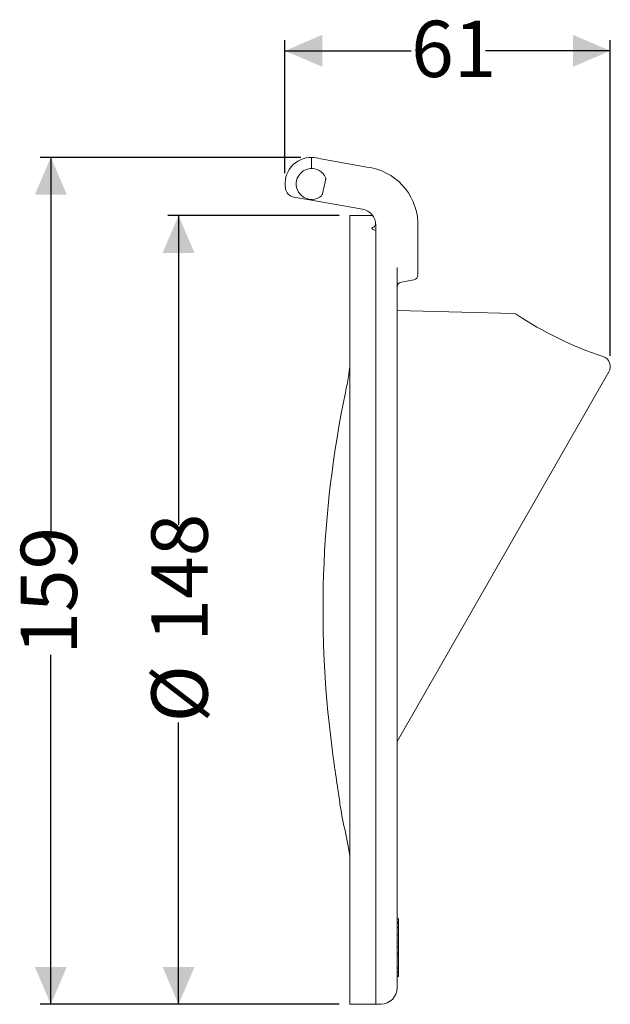
# Model space of a CAD drawing. Units: millimetres. Extents: x 227 to 338, y 140 to 324.
import ezdxf

# ---------------------------------------------------------------- set-up
doc = ezdxf.new("R2010")
doc.units = ezdxf.units.MM
doc.header["$LTSCALE"] = 2
doc.layers.add('MAßLINIE_MAßZEICHNUNGEN', color=7, linetype='Continuous')
doc.styles.add('SLDTEXTSTYLE0', font='TXT', dxfattribs={"width": 0.7})
doc.dimstyles.new('SLDDIMSTYLE0', dxfattribs={"dimtxt": 10.583333, "dimasz": 7, "dimexe": 0, "dimexo": 0.0625, "dimgap": 2.645833, "dimtad": 0, "dimdec": 0, "dimrnd": 1e-09, "dimzin": 12, "dimdsep": 46, "dimtxsty": 'SLDTEXTSTYLE0', "dimsah": 1, "dimcen": 0.09, "dimadec": 0, "dimazin": 3, "dimtfac": 1, "dimtdec": 0, "dimtofl": 0, "dimtmove": 0, "dimatfit": 3, "dimfxl": 0, "dimfrac": 2, "dimtolj": 1, "dimtzin": 12, "dimarcsym": 0})

# ---------------------------------------------------------------- blocks, each defined once
blk = doc.blocks.new('_D')
at = {"layer": 'MAßLINIE_MAßZEICHNUNGEN', "color": 7}
for p, q in [((277, 295.56), (277, 320.56)), ((338.13, 261.27), (338.13, 320.56)), ((277, 318.56), (300.7, 318.56)), ((338.13, 318.56), (314.67, 318.56))]:
    blk.add_line(p, q, dxfattribs=at)
for points in [[(277, 318.56), (284, 315.56), (284, 321.56)], [(338.13, 318.56), (331.13, 321.56), (331.13, 315.56)]]:
    blk.add_solid(points, dxfattribs=at)
at = {"layer": 'MAßLINIE_MAßZEICHNUNGEN', "color": 7, "insert": (300.7, 324.22), "char_height": 10.583, "attachment_point": 1, "style": 'SLDTEXTSTYLE0'}
blk.add_mtext('61', dxfattribs=at)
blk = doc.blocks.new('_D_1')
at = {"layer": 'MAßLINIE_MAßZEICHNUNGEN', "color": 7}
for p, q in [((287.2, 287.61), (255, 287.61)), ((257, 287.61), (257, 229.54)), ((257, 139.51), (257, 192.45)), ((287.2, 139.51), (255, 139.51))]:
    blk.add_line(p, q, dxfattribs=at)
for points in [[(257, 287.61), (254, 280.61), (260, 280.61)], [(257, 139.51), (260, 146.51), (254, 146.51)]]:
    blk.add_solid(points, dxfattribs=at)
at = {"layer": 'MAßLINIE_MAßZEICHNUNGEN', "color": 7, "char_height": 10.583, "attachment_point": 1, "rotation": 90, "style": 'SLDTEXTSTYLE0'}
for s, insert in [('148', (251.89, 207.6)), ('%%c', (251.89, 192.45))]:
    blk.add_mtext(s, dxfattribs=dict(at, insert=insert))
blk = doc.blocks.new('_D_2')
at = {"layer": 'MAßLINIE_MAßZEICHNUNGEN', "color": 7}
for p, q in [((280, 298.56), (231, 298.56)), ((233, 298.56), (233, 226.9)), ((233, 139.51), (233, 205.15)), ((287.2, 139.51), (231, 139.51))]:
    blk.add_line(p, q, dxfattribs=at)
for points in [[(233, 298.56), (230, 291.56), (236, 291.56)], [(233, 139.51), (236, 146.51), (230, 146.51)]]:
    blk.add_solid(points, dxfattribs=at)
at = {"layer": 'MAßLINIE_MAßZEICHNUNGEN', "color": 7, "insert": (227.34, 205.15), "char_height": 10.583, "attachment_point": 1, "rotation": 90, "style": 'SLDTEXTSTYLE0'}
blk.add_mtext('159', dxfattribs=at)

msp = doc.modelspace()

# ---------------------------------------------------------------- linework, layer by layer
at = {"color": 7, "linetype": 'Continuous', "lineweight": 18}
for p, q in [((282, 296.46), (282, 298.56)), ((292.35, 296.73), (283.71, 298.25)), ((278.69, 291.09), (282, 290.51)), ((282, 290.51), (282, 290.66)), ((282, 290.51), (291.57, 288.82)), ((293.5, 287.61), (289.2, 287.61)), ((289.2, 213.56), (289.2, 287.61)), ((294.05, 285.87), (294.05, 282.13)), ((301.98, 286.47), (301.98, 276.64)), ((294.05, 139.51), (294.05, 281.39)), ((298.05, 277.86), (298.05, 142.56)), ((301.19, 275.54), (298.88, 275.14)), ((301.98, 276.64), (301.98, 276.48)), ((298.05, 269.82), (319.92, 269.25)), ((337.86, 258.27), (298.05, 188.85)), ((288.35, 254.38), (288.35, 254.39)), ((289.2, 139.51), (289.2, 213.56)), ((298.39, 155.56), (298.05, 155.56)), ((298.35, 154.84), (298.05, 154.84)), ((298.35, 154.66), (298.05, 154.66)), ((298.35, 153.93), (298.05, 153.93)), ((298.35, 154.66), (298.35, 154.84)), ((298.35, 152.48), (298.05, 152.48)), ((298.35, 152.48), (298.35, 153.19)), ((298.39, 153.07), (298.35, 153.07)), ((298.35, 151.18), (298.35, 152.48)), ((298.39, 151.97), (298.35, 151.97)), ((298.35, 151.18), (298.05, 151.18)), ((298.35, 150.39), (298.05, 150.39)), ((298.05, 150.22), (298.39, 150.22)), ((298.35, 149.11), (298.05, 149.11)), ((298.05, 149.02), (298.39, 149.02)), ((298.35, 148.7), (298.05, 148.7)), ((298.35, 149.19), (298.35, 149.21)), ((298.39, 149.01), (298.35, 149.01)), ((298.35, 148.7), (298.35, 148.95)), ((298.39, 148.93), (298.35, 148.93)), ((298.35, 146.36), (298.05, 146.36)), ((298.05, 146.31), (298.39, 146.31)), ((298.35, 145.52), (298.35, 146.23)), ((298.35, 145.52), (298.05, 145.52)), ((298.35, 145.42), (298.05, 145.42)), ((298.35, 144.88), (298.05, 144.88)), ((298.05, 144.85), (298.39, 144.85)), ((298.35, 144.72), (298.05, 144.72)), ((298.35, 145.42), (298.35, 145.52)), ((298.35, 144.96), (298.35, 145.11)), ((298.35, 144.72), (298.35, 144.79)), ((289.2, 139.51), (294.05, 139.51)), ((294.05, 139.56), (295.05, 139.56))]:
    msp.add_line(p, q, dxfattribs=at)
at = {"color": 7, "linetype": 'Continuous', "lineweight": 18, "flags": 128}
msp.add_lwpolyline([(288.35, 171.8), (288.86, 169.22), (289.2, 167.3)], dxfattribs=at)
at = {"color": 7, "linetype": 'Continuous', "lineweight": 18}
for centre, radius, start, end in [((282, 293.56), 5, 90, 189.4712), ((282, 293.56), 5, 70, 90), ((282, 293.56), 2.9, 24.6585, 309.3415), ((291.05, 285.87), 10.94, 3.1634, 83.1634), ((284.18, 294.56), 0.5, 347, 24.6585), ((279.04, 293.06), 2, 189.4712, 260), ((283.52, 291.7), 0.5, 309.3415, 347), ((291.05, 285.87), 3, 0, 80), ((301.03, 276.48), 0.95, 280, 0), ((299.05, 274.15), 1, 100, 180), ((319.89, 268.25), 1, 56.3416, 88.5), ((357.58, 324.85), 67, 236.3416, 251.887), ((336.13, 259.27), 2, 330.1666, 71.887), ((484.72, 213.56), 200.57, 168.2544, 187.9343), ((290.3, 177.34), 3, 178.981, 190.5945), ((483.94, 213.56), 200, 190.5945, 192.0514), ((295.05, 142.56), 3, 270, 0)]:
    msp.add_arc(centre, radius, start, end, dxfattribs=at)
for points, knots in [([(284.67, 294.44), (284.67, 294.44), (284.66, 294.42), (284.64, 294.34), (284.63, 294.29), (284.59, 294.11), (284.56, 293.97), (284.5, 293.7), (284.47, 293.57), (284.4, 293.29), (284.37, 293.16), (284.31, 292.88), (284.28, 292.75), (284.21, 292.47), (284.18, 292.34), (284.12, 292.07), (284.09, 291.93), (284.05, 291.75), (284.03, 291.7), (284.02, 291.61), (284.01, 291.59), (284.01, 291.59)], [0, 0, 0, 0, 0.0625, 0.0625, 0.125, 0.125, 0.25, 0.25, 0.375, 0.375, 0.5, 0.5, 0.625, 0.625, 0.75, 0.75, 0.875, 0.875, 0.9375, 0.9375, 1, 1, 1, 1]), ([(294.05, 284.84), (293.92, 284.87), (293.66, 284.94), (293.41, 285.07), (293.31, 285.23), (293.42, 285.38), (293.65, 285.47), (293.83, 285.51), (293.87, 285.51)], [0, 0, 0, 0, 0.168769, 0.354392, 0.556774, 0.767857, 0.958638, 1, 1, 1, 1]), ([(294.02, 286.24), (294.02, 286.21), (294.06, 286.07), (293.99, 285.82), (293.84, 285.59), (293.72, 285.48), (293.67, 285.46), (293.68, 285.46), (293.68, 285.46)], [0, 0, 0, 0, 0.0800613, 0.3788908, 0.6206637, 0.8276361, 0.9756493, 1, 1, 1, 1]), ([(293.69, 285.47), (293.71, 285.48), (293.75, 285.49), (293.83, 285.51), (293.87, 285.51)], [0, 0, 0, 0, 0.634625, 1, 1, 1, 1]), ([(289.2, 259.23), (289.11, 258.62), (288.89, 256.99), (288.55, 255.39), (288.35, 254.39)], [0, 0, 0, 0, 0.376772, 1, 1, 1, 1]), ([(286.07, 185.87), (286.18, 185.04), (286.42, 183.38), (286.71, 181.39), (286.93, 179.92), (287.07, 178.98), (287.19, 178.2), (287.28, 177.57), (287.31, 177.34), (287.32, 177.23)], [0, 0, 0, 0, 0.246138, 0.491736, 0.609139, 0.72641, 0.822214, 0.917862, 1, 1, 1, 1]), ([(287.3, 177.37), (287.3, 177.37), (287.31, 177.3), (287.32, 177.23), (287.32, 177.22), (287.32, 177.22)], [0, 0, 0, 0, 0.000454, 0.664154, 1, 1, 1, 1]), ([(298.35, 154.84), (298.35, 155), (298.35, 155.32), (298.35, 155.55), (298.35, 155.54), (298.35, 155.54)], [0, 0, 0, 0, 0.408963, 0.817143, 1, 1, 1, 1]), ([(298.35, 153.93), (298.35, 154.04), (298.35, 154.26), (298.35, 154.48), (298.35, 154.58)], [0, 0, 0, 0, 0.546564, 1, 1, 1, 1]), ([(298.35, 153.19), (298.35, 153.21), (298.35, 153.24), (298.35, 153.29), (298.35, 153.34), (298.35, 153.39), (298.35, 153.43), (298.35, 153.47), (298.35, 153.51), (298.35, 153.56), (298.35, 153.62), (298.35, 153.71), (298.35, 153.81), (298.35, 153.89), (298.35, 153.93)], [0, 0, 0, 0, 0.109843, 0.211508, 0.303993, 0.38853, 0.464456, 0.531817, 0.591397, 0.642109, 0.733974, 0.823379, 0.91143, 1, 1, 1, 1]), ([(298.35, 150.39), (298.35, 150.47), (298.35, 150.64), (298.35, 150.93), (298.35, 151.06)], [0, 0, 0, 0, 0.5291148, 1, 1, 1, 1]), ([(298.35, 149.11), (298.35, 149.16), (298.35, 149.27), (298.35, 149.6), (298.35, 149.93), (298.35, 150.13)], [0, 0, 0, 0, 0.2660569, 0.5320124, 1, 1, 1, 1]), ([(298.35, 146.36), (298.35, 146.37), (298.35, 146.39), (298.35, 146.43), (298.35, 146.47), (298.35, 146.52), (298.35, 146.58), (298.35, 146.64), (298.35, 146.7), (298.35, 146.78), (298.35, 146.85), (298.35, 146.94), (298.35, 147.02), (298.35, 147.12), (298.35, 147.22), (298.35, 147.32), (298.35, 147.43), (298.35, 147.54), (298.35, 147.67), (298.35, 147.79), (298.35, 147.93), (298.35, 148.08), (298.35, 148.24), (298.35, 148.4), (298.35, 148.57), (298.35, 148.69), (298.35, 148.75)], [0, 0, 0, 0, 0.033831, 0.066911, 0.099591, 0.132056, 0.164263, 0.196645, 0.229594, 0.262917, 0.296817, 0.33095, 0.365937, 0.401612, 0.438272, 0.476356, 0.515972, 0.557002, 0.600447, 0.647053, 0.6967, 0.750135, 0.806926, 0.867621, 0.931859, 1, 1, 1, 1]), ([(298.35, 144.88), (298.35, 144.93), (298.35, 145), (298.35, 145.24), (298.35, 145.33)], [0, 0, 0, 0, 0.611754, 1, 1, 1, 1])]:
    msp.add_open_spline(points, degree=3, knots=knots, dxfattribs=at)
msp.add_open_spline([(294.05, 281.39), (294.05, 281.58), (294.05, 281.85), (294.05, 282.13)], degree=3, dxfattribs=at)

# ---------------------------------------------------------------- dimensions: what is measured, and where the dimension line sits
at = {"layer": 'MAßLINIE_MAßZEICHNUNGEN', "color": 7}
dim = msp.add_linear_dim(base=(338.13, 318.56), p1=(277, 293.56), p2=(338.13, 259.27), dimstyle='SLDDIMSTYLE0', dxfattribs=at)
dim.commit()
dim.dimension.update_dxf_attribs({"geometry": '_D', "text_midpoint": (307.69, 318.56), "dimtype": 160})
dim = msp.add_linear_dim(base=(233, 298.56), p1=(289.2, 139.51), p2=(282, 298.56), angle=90, dimstyle='SLDDIMSTYLE0', dxfattribs=at)
dim.commit()
dim.dimension.update_dxf_attribs({"geometry": '_D_2', "text_midpoint": (233, 216.02), "dimtype": 160})
dim = msp.add_linear_dim(base=(257, 139.51), p1=(289.2, 287.61), p2=(289.2, 139.51), angle=90, text='%%c<>', dimstyle='SLDDIMSTYLE0', dxfattribs=at)
dim.commit()
dim.dimension.update_dxf_attribs({"geometry": '_D_1', "text_midpoint": (257, 210.99), "dimtype": 160})

doc.saveas('drawing.dxf')
